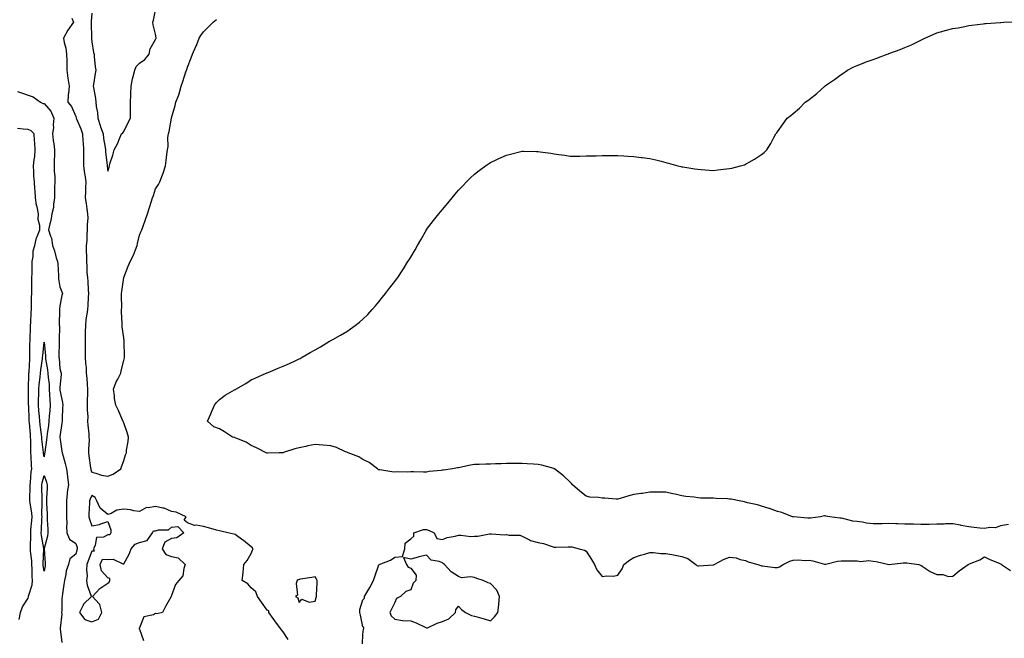
# Model space of a CAD drawing. Units: inches. Extents: x 960563 to 963203, y 7260938 to 7263578.
# Drawn here: x 961243 to 961860, y 7261566 to 7261954 of the extents above; entities that cross this region are included whole.
import ezdxf

# ---------------------------------------------------------------- set-up
doc = ezdxf.new("R2010")
doc.units = ezdxf.units.IN
doc.header["$MEASUREMENT"] = 0
doc.layers.add('Contour_96057260', color=7, linetype='Continuous', true_color=0xb4f4cf)

msp = doc.modelspace()

# ---------------------------------------------------------------- linework, layer by layer
at = {"layer": 'Contour_96057260'}
for points in [[(961288.05, 7261957.72, 3165), (961287.63, 7261952.34, 3165), (961287.62, 7261951.92, 3165), (961287.6, 7261951.47, 3165), (961287.77, 7261942.2, 3165), (961287.75, 7261941.92, 3165), (961287.77, 7261941.64, 3165), (961288.05, 7261939.66, 3165), (961289.2, 7261933.07, 3165), (961289.43, 7261931.92, 3165), (961289.59, 7261930.38, 3165), (961290.23, 7261924.1, 3165), (961290.48, 7261921.92, 3165), (961290.21, 7261919.76, 3165), (961289.05, 7261912.92, 3165), (961288.91, 7261911.92, 3165), (961289.01, 7261910.96, 3165), (961290.35, 7261904.22, 3165), (961290.53, 7261901.92, 3165), (961290.83, 7261899.14, 3165), (961291.56, 7261895.43, 3165), (961291.87, 7261891.92, 3165), (961293.27, 7261887.14, 3165), (961293.56, 7261886.41, 3165), (961295.1, 7261881.92, 3165), (961295.29, 7261879.16, 3165), (961296.44, 7261873.53, 3165), (961296.58, 7261871.92, 3165), (961296.6, 7261870.47, 3165), (961297.66, 7261862.31, 3165), (961297.67, 7261861.92, 3165), (961297.76, 7261861.63, 3165), (961298.05, 7261858.7, 3165), (961298.84, 7261861.13, 3165), (961299.04, 7261861.92, 3165), (961299.42, 7261863.29, 3165), (961301.27, 7261868.7, 3165), (961302.01, 7261871.92, 3165), (961304.14, 7261875.83, 3165), (961305.67, 7261879.54, 3165), (961306.76, 7261881.92, 3165), (961307.42, 7261882.55, 3165), (961308.05, 7261883.39, 3165), (961310.81, 7261889.16, 3165), (961312.23, 7261891.92, 3165), (961312.21, 7261896.08, 3165), (961312.39, 7261897.58, 3165), (961312.38, 7261901.92, 3165), (961312.52, 7261906.39, 3165), (961312.58, 7261907.39, 3165), (961312.73, 7261911.92, 3165), (961313.54, 7261916.43, 3165), (961314.03, 7261917.9, 3165), (961314.96, 7261921.92, 3165), (961315.8, 7261924.17, 3165), (961318.05, 7261926.3, 3165), (961321.3, 7261928.67, 3165), (961323.96, 7261931.92, 3165), (961324.65, 7261935.32, 3165), (961328.05, 7261941.13, 3165), (961328.27, 7261941.7, 3165), (961328.38, 7261941.92, 3165), (961328.38, 7261942.25, 3165), (961328.05, 7261944.5, 3165), (961326.56, 7261950.43, 3165), (961326.25, 7261951.92, 3165), (961326.63, 7261953.34, 3165), (961328.05, 7261959.5, 3165)], [(961275.44, 7261954.53, 3164), (961276.48, 7261951.92, 3164), (961273.05, 7261946.92, 3164), (961270.34, 7261941.92, 3164), (961270.72, 7261939.25, 3164), (961271.81, 7261935.68, 3164), (961272.17, 7261931.92, 3164), (961272.27, 7261927.7, 3164), (961272.33, 7261926.2, 3164), (961272.42, 7261921.92, 3164), (961273.09, 7261916.96, 3164), (961273.09, 7261916.88, 3164), (961273.73, 7261911.92, 3164), (961273.38, 7261907.25, 3164), (961273.3, 7261906.67, 3164), (961272.99, 7261901.92, 3164), (961275.21, 7261899.08, 3164), (961278.05, 7261892.94, 3164), (961278.26, 7261892.13, 3164), (961278.3, 7261891.92, 3164), (961278.47, 7261891.5, 3164), (961281.2, 7261885.07, 3164), (961282.28, 7261881.92, 3164), (961282.5, 7261877.47, 3164), (961282.64, 7261876.51, 3164), (961282.84, 7261871.92, 3164), (961282.77, 7261867.2, 3164), (961282.78, 7261866.65, 3164), (961282.72, 7261861.92, 3164), (961283.35, 7261857.22, 3164), (961283.59, 7261856.38, 3164), (961284.37, 7261851.92, 3164), (961284.18, 7261848.05, 3164), (961284.09, 7261845.88, 3164), (961283.9, 7261841.92, 3164), (961284.45, 7261838.32, 3164), (961284.91, 7261835.06, 3164), (961285.37, 7261831.92, 3164), (961285.48, 7261829.35, 3164), (961285.09, 7261824.88, 3164), (961285.19, 7261821.92, 3164), (961284.88, 7261818.75, 3164), (961284.94, 7261815.03, 3164), (961284.54, 7261811.92, 3164), (961284.54, 7261808.41, 3164), (961284.65, 7261805.32, 3164), (961284.64, 7261801.92, 3164), (961284.97, 7261798.84, 3164), (961284.99, 7261794.98, 3164), (961285.27, 7261791.92, 3164), (961285.5, 7261789.37, 3164), (961285.72, 7261784.25, 3164), (961285.91, 7261781.92, 3164), (961285.75, 7261779.62, 3164), (961285.5, 7261774.47, 3164), (961285.31, 7261771.92, 3164), (961284.99, 7261768.86, 3164), (961284.32, 7261765.65, 3164), (961284.02, 7261761.92, 3164), (961283.94, 7261757.81, 3164), (961283.91, 7261756.06, 3164), (961283.82, 7261751.92, 3164), (961283.85, 7261747.72, 3164), (961283.93, 7261746.04, 3164), (961283.97, 7261741.92, 3164), (961284.12, 7261737.99, 3164), (961284.42, 7261735.55, 3164), (961284.59, 7261731.92, 3164), (961284.86, 7261728.73, 3164), (961285.06, 7261724.91, 3164), (961285.31, 7261721.92, 3164), (961285.29, 7261719.16, 3164), (961285.22, 7261714.75, 3164), (961285.2, 7261711.92, 3164), (961285.16, 7261709.03, 3164), (961285.47, 7261704.5, 3164), (961285.43, 7261701.92, 3164), (961285.55, 7261699.42, 3164), (961286.12, 7261693.85, 3164), (961286.21, 7261691.92, 3164), (961286.28, 7261690.15, 3164), (961285.9, 7261684.07, 3164), (961285.97, 7261681.92, 3164), (961286.17, 7261680.05, 3164), (961287.28, 7261672.69, 3164), (961287.38, 7261671.92, 3164), (961287.48, 7261671.35, 3164), (961288.05, 7261669.96, 3164), (961290.6, 7261669.37, 3164), (961294.06, 7261667.93, 3164), (961298.05, 7261667.37, 3164), (961301.38, 7261668.59, 3164), (961306.31, 7261671.92, 3164), (961306.73, 7261673.24, 3164), (961308.05, 7261677.11, 3164), (961309.25, 7261680.72, 3164), (961309.72, 7261681.92, 3164), (961309.75, 7261683.62, 3164), (961310.92, 7261689.05, 3164), (961310.95, 7261691.92, 3164), (961310.34, 7261694.21, 3164), (961308.05, 7261700.92, 3164), (961307.76, 7261701.63, 3164), (961307.69, 7261701.92, 3164), (961307.38, 7261702.59, 3164), (961304.76, 7261708.63, 3164), (961303.02, 7261711.92, 3164), (961302.27, 7261716.14, 3164), (961302.17, 7261717.8, 3164), (961301.58, 7261721.92, 3164), (961303.39, 7261726.58, 3164), (961304.33, 7261728.2, 3164), (961306.24, 7261731.92, 3164), (961306.54, 7261733.43, 3164), (961308.05, 7261739.82, 3164), (961308.46, 7261741.51, 3164), (961308.57, 7261741.92, 3164), (961308.56, 7261742.43, 3164), (961308.38, 7261751.59, 3164), (961308.38, 7261751.92, 3164), (961308.33, 7261752.2, 3164), (961308.05, 7261754.21, 3164), (961307.11, 7261760.98, 3164), (961307, 7261761.92, 3164), (961307.01, 7261762.96, 3164), (961306.73, 7261770.6, 3164), (961306.74, 7261771.92, 3164), (961306.86, 7261773.11, 3164), (961306.59, 7261780.46, 3164), (961306.69, 7261781.92, 3164), (961306.78, 7261783.19, 3164), (961308.03, 7261791.9, 3164), (961308.03, 7261791.92, 3164), (961308.04, 7261791.93, 3164), (961308.05, 7261791.96, 3164), (961310.91, 7261799.06, 3164), (961312.01, 7261801.92, 3164), (961314.09, 7261805.88, 3164), (961315.34, 7261809.21, 3164), (961316.51, 7261811.92, 3164), (961316.79, 7261813.18, 3164), (961318.05, 7261818.56, 3164), (961319.01, 7261820.96, 3164), (961319.39, 7261821.92, 3164), (961320.16, 7261824.03, 3164), (961321.71, 7261828.26, 3164), (961323.02, 7261831.92, 3164), (961324.22, 7261835.75, 3164), (961325.34, 7261839.21, 3164), (961326.2, 7261841.92, 3164), (961326.64, 7261843.33, 3164), (961328.05, 7261847.43, 3164), (961329.82, 7261850.15, 3164), (961330.8, 7261851.92, 3164), (961332.33, 7261856.2, 3164), (961332.73, 7261857.24, 3164), (961334.24, 7261861.92, 3164), (961334.71, 7261865.26, 3164), (961335.1, 7261868.97, 3164), (961335.49, 7261871.92, 3164), (961335.84, 7261874.13, 3164), (961335.78, 7261879.65, 3164), (961336.06, 7261881.92, 3164), (961336.51, 7261883.46, 3164), (961338.01, 7261891.88, 3164), (961338.02, 7261891.92, 3164), (961338.03, 7261891.94, 3164), (961338.05, 7261892.07, 3164), (961340.29, 7261899.68, 3164), (961340.84, 7261901.92, 3164), (961342.56, 7261906.43, 3164), (961342.89, 7261907.08, 3164), (961344.1, 7261911.92, 3164), (961345.22, 7261914.75, 3164), (961346.98, 7261920.85, 3164), (961347.34, 7261921.92, 3164), (961347.57, 7261922.4, 3164), (961348.05, 7261923.85, 3164), (961350.42, 7261929.55, 3164), (961351.14, 7261931.92, 3164), (961353.28, 7261936.69, 3164), (961353.6, 7261937.47, 3164), (961355.47, 7261941.92, 3164), (961356.42, 7261943.55, 3164), (961358.05, 7261945.88, 3164), (961361.11, 7261948.86, 3164), (961364.09, 7261951.92, 3164), (961366.3, 7261953.67, 3164)], [(961862.97, 7261637, 3163), (961858.05, 7261636.27, 3163), (961854.92, 7261635.05, 3163), (961851.3, 7261635.17, 3163), (961848.05, 7261634.5, 3163), (961845.13, 7261634.84, 3163), (961841.41, 7261635.28, 3163), (961838.05, 7261635.67, 3163), (961833.42, 7261636.55, 3163), (961832.84, 7261636.71, 3163), (961828.05, 7261637.46, 3163), (961823.59, 7261637.46, 3163), (961822.61, 7261637.36, 3163), (961818.05, 7261637.36, 3163), (961813.31, 7261637.18, 3163), (961812.78, 7261637.19, 3163), (961808.05, 7261637.01, 3163), (961803.34, 7261637.21, 3163), (961802.76, 7261637.21, 3163), (961798.05, 7261637.4, 3163), (961793.67, 7261637.55, 3163), (961792.42, 7261637.55, 3163), (961788.05, 7261637.68, 3163), (961783.67, 7261637.55, 3163), (961782.37, 7261637.6, 3163), (961778.05, 7261637.44, 3163), (961774.04, 7261637.91, 3163), (961771.52, 7261638.45, 3163), (961768.05, 7261638.94, 3163), (961765.34, 7261639.21, 3163), (961759.08, 7261640.89, 3163), (961758.05, 7261641.03, 3163), (961757.25, 7261641.12, 3163), (961750.87, 7261641.92, 3163), (961748.49, 7261642.36, 3163), (961748.05, 7261642.49, 3163), (961747.5, 7261642.47, 3163), (961745.14, 7261641.92, 3163), (961738.82, 7261641.15, 3163), (961738.05, 7261641.08, 3163), (961737.19, 7261641.06, 3163), (961728.15, 7261641.82, 3163), (961728.05, 7261641.81, 3163), (961727.97, 7261641.84, 3163), (961727.56, 7261641.92, 3163), (961720.74, 7261644.61, 3163), (961718.05, 7261645.27, 3163), (961713.18, 7261647.05, 3163), (961712.84, 7261647.13, 3163), (961708.05, 7261648.66, 3163), (961705.56, 7261649.43, 3163), (961699.28, 7261650.69, 3163), (961698.05, 7261651.01, 3163), (961697.4, 7261651.27, 3163), (961694, 7261651.92, 3163), (961689.12, 7261652.99, 3163), (961688.05, 7261653.07, 3163), (961686.85, 7261653.12, 3163), (961679.58, 7261653.45, 3163), (961678.05, 7261653.51, 3163), (961676.33, 7261653.64, 3163), (961669.81, 7261653.68, 3163), (961668.05, 7261653.84, 3163), (961665.76, 7261654.21, 3163), (961660.7, 7261654.57, 3163), (961658.05, 7261655.11, 3163), (961653.94, 7261656.03, 3163), (961652.46, 7261656.33, 3163), (961648.05, 7261657.38, 3163), (961643.43, 7261657.3, 3163), (961642.6, 7261657.37, 3163), (961638.05, 7261657.27, 3163), (961633.41, 7261656.56, 3163), (961632.61, 7261656.48, 3163), (961628.05, 7261655.84, 3163), (961624.89, 7261655.08, 3163), (961619.51, 7261653.38, 3163), (961618.05, 7261652.99, 3163), (961616.95, 7261653.02, 3163), (961609.72, 7261653.59, 3163), (961608.05, 7261653.63, 3163), (961605.9, 7261654.07, 3163), (961600.34, 7261654.21, 3163), (961598.05, 7261654.95, 3163), (961594.09, 7261657.96, 3163), (961589.51, 7261661.92, 3163), (961588.84, 7261662.71, 3163), (961588.05, 7261663.59, 3163), (961583.8, 7261667.67, 3163), (961578.22, 7261671.92, 3163), (961578.13, 7261672, 3163), (961578.05, 7261672.05, 3163), (961577.88, 7261672.09, 3163), (961570.34, 7261674.21, 3163), (961568.05, 7261674.76, 3163), (961565.06, 7261674.91, 3163), (961561.18, 7261675.05, 3163), (961558.05, 7261675.24, 3163), (961554.72, 7261675.25, 3163), (961551.42, 7261675.29, 3163), (961548.05, 7261675.28, 3163), (961544.85, 7261675.12, 3163), (961541.2, 7261675.07, 3163), (961538.05, 7261674.93, 3163), (961535.09, 7261674.88, 3163), (961530.92, 7261674.79, 3163), (961528.05, 7261674.73, 3163), (961525.61, 7261674.36, 3163), (961518.95, 7261672.82, 3163), (961518.05, 7261672.65, 3163), (961517.4, 7261672.57, 3163), (961514.22, 7261671.92, 3163), (961508.73, 7261671.24, 3163), (961508.05, 7261671.12, 3163), (961507.12, 7261670.99, 3163), (961499.73, 7261670.24, 3163), (961498.05, 7261669.98, 3163), (961496.03, 7261669.9, 3163), (961489.85, 7261670.12, 3163), (961488.05, 7261670.05, 3163), (961486.05, 7261669.92, 3163), (961479.86, 7261670.11, 3163), (961478.05, 7261669.96, 3163), (961476.26, 7261670.13, 3163), (961468.68, 7261671.29, 3163), (961468.05, 7261671.35, 3163), (961467.74, 7261671.61, 3163), (961467.31, 7261671.92, 3163), (961462.05, 7261675.92, 3163), (961458.05, 7261677.76, 3163), (961455.56, 7261679.43, 3163), (961448.91, 7261681.92, 3163), (961448.4, 7261682.27, 3163), (961448.05, 7261682.42, 3163), (961447.24, 7261682.73, 3163), (961441.58, 7261685.45, 3163), (961438.05, 7261686.48, 3163), (961433.05, 7261686.92, 3163), (961428.05, 7261687.32, 3163), (961423.6, 7261686.37, 3163), (961422.22, 7261686.09, 3163), (961418.05, 7261685.19, 3163), (961415.47, 7261684.5, 3163), (961408.26, 7261682.13, 3163), (961408.05, 7261682.07, 3163), (961407.91, 7261682.06, 3163), (961405.55, 7261681.92, 3163), (961398.23, 7261681.74, 3163), (961398.05, 7261681.73, 3163), (961397.88, 7261681.75, 3163), (961397.37, 7261681.92, 3163), (961391.34, 7261685.21, 3163), (961388.05, 7261686.55, 3163), (961384.81, 7261688.68, 3163), (961378.96, 7261691.01, 3163), (961378.05, 7261691.44, 3163), (961377.71, 7261691.58, 3163), (961376.33, 7261691.92, 3163), (961371.31, 7261695.18, 3163), (961368.05, 7261696.99, 3163), (961364.54, 7261698.41, 3163), (961360.6, 7261701.92, 3163), (961362.68, 7261706.55, 3163), (961362.92, 7261707.05, 3163), (961364.9, 7261711.92, 3163), (961366.32, 7261713.65, 3163), (961368.05, 7261715.53, 3163), (961371.76, 7261718.21, 3163), (961377.62, 7261721.49, 3163), (961378.05, 7261721.74, 3163), (961378.18, 7261721.79, 3163), (961378.43, 7261721.92, 3163), (961384.56, 7261725.41, 3163), (961388.05, 7261727.72, 3163), (961391.01, 7261728.96, 3163), (961397.38, 7261731.92, 3163), (961397.84, 7261732.13, 3163), (961398.05, 7261732.24, 3163), (961398.59, 7261732.46, 3163), (961404.96, 7261735.01, 3163), (961408.05, 7261736.27, 3163), (961412.01, 7261737.96, 3163), (961416.05, 7261739.92, 3163), (961418.05, 7261740.87, 3163), (961418.74, 7261741.23, 3163), (961419.92, 7261741.92, 3163), (961425.09, 7261744.88, 3163), (961428.05, 7261746.61, 3163), (961431.44, 7261748.53, 3163), (961437.12, 7261751.92, 3163), (961437.73, 7261752.24, 3163), (961438.05, 7261752.41, 3163), (961439.2, 7261753.07, 3163), (961444.11, 7261755.86, 3163), (961448.05, 7261758.08, 3163), (961450.31, 7261759.66, 3163), (961453.22, 7261761.92, 3163), (961455.98, 7261763.99, 3163), (961458.05, 7261765.76, 3163), (961461.13, 7261768.84, 3163), (961463.9, 7261771.92, 3163), (961465.88, 7261774.09, 3163), (961468.05, 7261776.59, 3163), (961470.44, 7261779.53, 3163), (961472.23, 7261781.92, 3163), (961474.75, 7261785.22, 3163), (961478.05, 7261789.35, 3163), (961479.18, 7261790.79, 3163), (961479.97, 7261791.92, 3163), (961483.18, 7261796.79, 3163), (961483.59, 7261797.46, 3163), (961486.36, 7261801.92, 3163), (961487.01, 7261802.96, 3163), (961488.05, 7261804.58, 3163), (961490.78, 7261809.19, 3163), (961492.23, 7261811.92, 3163), (961494.36, 7261815.61, 3163), (961497.9, 7261821.77, 3163), (961497.99, 7261821.92, 3163), (961498.01, 7261821.96, 3163), (961498.05, 7261822, 3163), (961502.39, 7261827.58, 3163), (961505.72, 7261831.92, 3163), (961506.78, 7261833.19, 3163), (961508.05, 7261834.62, 3163), (961511.42, 7261838.55, 3163), (961514.1, 7261841.92, 3163), (961515.87, 7261844.1, 3163), (961518.05, 7261846.61, 3163), (961520.66, 7261849.31, 3163), (961523.08, 7261851.92, 3163), (961525.53, 7261854.44, 3163), (961528.05, 7261856.79, 3163), (961531, 7261858.97, 3163), (961534.92, 7261861.92, 3163), (961536.75, 7261863.22, 3163), (961538.05, 7261864.06, 3163), (961542.05, 7261865.92, 3163), (961543.42, 7261866.55, 3163), (961548.05, 7261868.71, 3163), (961550.65, 7261869.32, 3163), (961557.06, 7261870.93, 3163), (961558.05, 7261871.17, 3163), (961558.85, 7261871.12, 3163), (961567.03, 7261870.9, 3163), (961568.05, 7261870.84, 3163), (961569.34, 7261870.63, 3163), (961575.96, 7261869.83, 3163), (961578.05, 7261869.46, 3163), (961580.94, 7261869.03, 3163), (961584.72, 7261868.59, 3163), (961588.05, 7261868.08, 3163), (961591.92, 7261868.05, 3163), (961594.18, 7261868.05, 3163), (961598.05, 7261868.11, 3163), (961601.74, 7261868.23, 3163), (961604.4, 7261868.27, 3163), (961608.05, 7261868.38, 3163), (961611.54, 7261868.43, 3163), (961614.56, 7261868.43, 3163), (961618.05, 7261868.51, 3163), (961621.7, 7261868.27, 3163), (961624.23, 7261868.1, 3163), (961628.05, 7261867.85, 3163), (961632.71, 7261867.26, 3163), (961633.32, 7261867.19, 3163), (961638.05, 7261866.62, 3163), (961641.78, 7261865.65, 3163), (961645.15, 7261864.82, 3163), (961648.05, 7261864.05, 3163), (961649.7, 7261863.57, 3163), (961655.68, 7261861.92, 3163), (961657.59, 7261861.46, 3163), (961658.05, 7261861.36, 3163), (961658.68, 7261861.29, 3163), (961666.18, 7261860.05, 3163), (961668.05, 7261859.8, 3163), (961670.34, 7261859.63, 3163), (961675.34, 7261859.21, 3163), (961678.05, 7261859.05, 3163), (961680.6, 7261859.37, 3163), (961686.17, 7261860.05, 3163), (961688.05, 7261860.25, 3163), (961689.42, 7261860.55, 3163), (961694.87, 7261861.92, 3163), (961697.32, 7261862.65, 3163), (961698.05, 7261862.89, 3163), (961700.38, 7261864.25, 3163), (961703.8, 7261866.17, 3163), (961708.05, 7261869.06, 3163), (961709.69, 7261870.28, 3163), (961711.51, 7261871.92, 3163), (961713.96, 7261876.01, 3163), (961715.82, 7261879.69, 3163), (961717.01, 7261881.92, 3163), (961717.46, 7261882.51, 3163), (961718.05, 7261883.29, 3163), (961721.7, 7261888.27, 3163), (961724.13, 7261891.92, 3163), (961726.42, 7261893.55, 3163), (961728.05, 7261894.84, 3163), (961731.84, 7261898.13, 3163), (961735.39, 7261901.92, 3163), (961737.07, 7261902.9, 3163), (961738.05, 7261903.62, 3163), (961742.74, 7261907.23, 3163), (961747.73, 7261911.92, 3163), (961747.92, 7261912.05, 3163), (961748.05, 7261912.14, 3163), (961748.79, 7261912.66, 3163), (961753.85, 7261916.12, 3163), (961758.05, 7261919.27, 3163), (961759.64, 7261920.33, 3163), (961761.99, 7261921.92, 3163), (961766.02, 7261923.95, 3163), (961768.05, 7261924.84, 3163), (961772.88, 7261926.75, 3163), (961773.12, 7261926.85, 3163), (961778.05, 7261928.61, 3163), (961780.44, 7261929.53, 3163), (961786.85, 7261931.92, 3163), (961787.77, 7261932.2, 3163), (961788.05, 7261932.3, 3163), (961788.67, 7261932.54, 3163), (961795.07, 7261934.9, 3163), (961798.05, 7261936.16, 3163), (961802.09, 7261937.88, 3163), (961805.91, 7261939.78, 3163), (961808.05, 7261940.79, 3163), (961808.87, 7261941.1, 3163), (961810.63, 7261941.92, 3163), (961815.73, 7261944.24, 3163), (961818.05, 7261945.37, 3163), (961822.7, 7261946.57, 3163), (961823.26, 7261946.71, 3163), (961828.05, 7261947.97, 3163), (961831.46, 7261948.51, 3163), (961835.52, 7261949.39, 3163), (961838.05, 7261949.84, 3163), (961839.94, 7261950.03, 3163), (961847.16, 7261951.03, 3163), (961848.05, 7261951.13, 3163), (961848.78, 7261951.19, 3163), (961857.93, 7261951.8, 3163), (961858.05, 7261951.81, 3163), (961858.15, 7261951.82, 3163), (961860.05, 7261951.92, 3163), (961867.73, 7261952.24, 3163)], [(961241.39, 7261908.58, 3163), (961243.85, 7261907.72, 3163), (961248.05, 7261906.23, 3163), (961251.27, 7261905.14, 3163), (961255.83, 7261901.92, 3163), (961257.25, 7261901.12, 3163), (961258.05, 7261900.97, 3163), (961262.35, 7261896.22, 3163), (961264.25, 7261891.92, 3163), (961263.87, 7261887.74, 3163), (961264.01, 7261885.96, 3163), (961263.47, 7261881.92, 3163), (961263.85, 7261877.72, 3163), (961264.14, 7261875.83, 3163), (961264.54, 7261871.92, 3163), (961264.53, 7261868.4, 3163), (961264.43, 7261865.54, 3163), (961264.42, 7261861.92, 3163), (961264.42, 7261858.29, 3163), (961264.8, 7261855.17, 3163), (961264.8, 7261851.92, 3163), (961264.7, 7261848.57, 3163), (961264.73, 7261845.24, 3163), (961264.62, 7261841.92, 3163), (961263.94, 7261837.81, 3163), (961264.09, 7261835.88, 3163), (961262.89, 7261831.92, 3163), (961262.33, 7261827.64, 3163), (961261.61, 7261825.48, 3163), (961260.95, 7261821.92, 3163), (961262.06, 7261817.91, 3163), (961262.78, 7261816.65, 3163), (961263.34, 7261811.92, 3163), (961264.68, 7261808.55, 3163), (961265.76, 7261804.21, 3163), (961266.5, 7261801.92, 3163), (961266.62, 7261800.49, 3163), (961267.05, 7261792.92, 3163), (961267.13, 7261791.92, 3163), (961267.19, 7261791.06, 3163), (961268.05, 7261786, 3163), (961269.18, 7261783.05, 3163), (961269.6, 7261781.92, 3163), (961269.3, 7261780.67, 3163), (961268.05, 7261774.25, 3163), (961267.86, 7261772.11, 3163), (961267.87, 7261771.92, 3163), (961267.87, 7261771.74, 3163), (961267.65, 7261762.32, 3163), (961267.65, 7261761.92, 3163), (961267.67, 7261761.54, 3163), (961267.52, 7261752.45, 3163), (961267.54, 7261751.92, 3163), (961267.57, 7261751.44, 3163), (961267.39, 7261742.58, 3163), (961267.42, 7261741.92, 3163), (961267.49, 7261741.36, 3163), (961268.05, 7261734.98, 3163), (961268.71, 7261732.58, 3163), (961268.77, 7261731.92, 3163), (961268.82, 7261731.15, 3163), (961268.05, 7261723.21, 3163), (961268.02, 7261721.95, 3163), (961268.02, 7261721.92, 3163), (961268.02, 7261721.89, 3163), (961268.05, 7261721.28, 3163), (961269.67, 7261713.54, 3163), (961269.84, 7261711.92, 3163), (961269.65, 7261710.32, 3163), (961269.51, 7261703.38, 3163), (961269.37, 7261701.92, 3163), (961269.29, 7261700.68, 3163), (961268.08, 7261691.95, 3163), (961268.07, 7261691.92, 3163), (961268.08, 7261691.89, 3163), (961269.27, 7261683.14, 3163), (961269.54, 7261681.92, 3163), (961270.03, 7261679.94, 3163), (961271.38, 7261675.25, 3163), (961272.11, 7261671.92, 3163), (961272.7, 7261667.27, 3163), (961272.79, 7261666.66, 3163), (961273.35, 7261661.92, 3163), (961272.68, 7261657.29, 3163), (961272.68, 7261656.55, 3163), (961272.16, 7261651.92, 3163), (961272.25, 7261647.72, 3163), (961272.14, 7261646.01, 3163), (961272.25, 7261641.92, 3163), (961272.38, 7261637.59, 3163), (961272.09, 7261635.96, 3163), (961272.27, 7261631.92, 3163), (961273.96, 7261627.83, 3163), (961278.05, 7261625.23, 3163), (961278.83, 7261622.7, 3163), (961278.92, 7261621.92, 3163), (961278.69, 7261621.28, 3163), (961278.05, 7261618.54, 3163), (961274.34, 7261615.63, 3163), (961273.5, 7261611.92, 3163), (961271.98, 7261607.99, 3163), (961271.77, 7261605.64, 3163), (961270.84, 7261601.92, 3163), (961270.59, 7261599.38, 3163), (961269.73, 7261593.6, 3163), (961269.54, 7261591.92, 3163), (961269.22, 7261590.75, 3163), (961269.23, 7261583.1, 3163), (961269.03, 7261581.92, 3163), (961269.16, 7261580.81, 3163), (961268.24, 7261572.11, 3163), (961268.26, 7261571.92, 3163), (961268.27, 7261571.7, 3163), (961269.32, 7261563.19, 3163)], [(961242.38, 7261577.59, 3163), (961243.38, 7261581.92, 3163), (961244.54, 7261585.43, 3163), (961248.05, 7261590.89, 3163), (961248.29, 7261591.68, 3163), (961248.32, 7261591.92, 3163), (961248.35, 7261592.22, 3163), (961250.64, 7261599.33, 3163), (961250.79, 7261601.92, 3163), (961250.62, 7261604.49, 3163), (961250.63, 7261609.34, 3163), (961250.47, 7261611.92, 3163), (961250.39, 7261614.26, 3163), (961249.66, 7261620.31, 3163), (961249.59, 7261621.92, 3163), (961249.49, 7261623.36, 3163), (961249.85, 7261630.12, 3163), (961249.74, 7261631.92, 3163), (961249.87, 7261633.74, 3163), (961250.39, 7261639.58, 3163), (961250.55, 7261641.92, 3163), (961250.4, 7261644.27, 3163), (961249.36, 7261650.61, 3163), (961249.26, 7261651.92, 3163), (961249.25, 7261653.12, 3163), (961249.34, 7261660.63, 3163), (961249.33, 7261661.92, 3163), (961249.55, 7261663.42, 3163), (961249.97, 7261670, 3163), (961250.33, 7261671.92, 3163), (961250.14, 7261674.01, 3163), (961250.02, 7261679.95, 3163), (961249.87, 7261681.92, 3163), (961249.76, 7261683.63, 3163), (961249.78, 7261690.19, 3163), (961249.68, 7261691.92, 3163), (961249.51, 7261693.38, 3163), (961248.89, 7261701.08, 3163), (961248.8, 7261701.92, 3163), (961248.75, 7261702.62, 3163), (961248.44, 7261711.53, 3163), (961248.41, 7261711.92, 3163), (961248.42, 7261712.29, 3163), (961248.3, 7261721.67, 3163), (961248.3, 7261721.92, 3163), (961248.33, 7261722.2, 3163), (961248.57, 7261731.4, 3163), (961248.62, 7261731.92, 3163), (961248.67, 7261732.55, 3163), (961249.09, 7261740.88, 3163), (961249.2, 7261741.92, 3163), (961249.25, 7261743.12, 3163), (961249.22, 7261750.75, 3163), (961249.28, 7261751.92, 3163), (961249.36, 7261753.23, 3163), (961249.57, 7261760.4, 3163), (961249.67, 7261761.92, 3163), (961249.76, 7261763.63, 3163), (961250.06, 7261769.91, 3163), (961250.16, 7261771.92, 3163), (961250.3, 7261774.17, 3163), (961250.27, 7261779.7, 3163), (961250.41, 7261781.92, 3163), (961250.41, 7261784.28, 3163), (961250.48, 7261789.49, 3163), (961250.48, 7261791.92, 3163), (961250.6, 7261794.47, 3163), (961250.58, 7261799.39, 3163), (961250.7, 7261801.92, 3163), (961251.28, 7261805.15, 3163), (961251.29, 7261808.68, 3163), (961252.21, 7261811.92, 3163), (961253.24, 7261816.73, 3163), (961253.74, 7261817.61, 3163), (961255.45, 7261821.92, 3163), (961255.5, 7261824.47, 3163), (961254.49, 7261828.36, 3163), (961254.52, 7261831.92, 3163), (961253.7, 7261836.27, 3163), (961253.33, 7261837.2, 3163), (961252.81, 7261841.92, 3163), (961252.47, 7261846.34, 3163), (961252.36, 7261847.61, 3163), (961252.02, 7261851.92, 3163), (961251.77, 7261855.64, 3163), (961251.74, 7261858.23, 3163), (961251.52, 7261861.92, 3163), (961251.91, 7261865.78, 3163), (961252.22, 7261867.75, 3163), (961252.59, 7261871.92, 3163), (961252.37, 7261876.24, 3163), (961252.11, 7261877.86, 3163), (961251.85, 7261881.92, 3163), (961250.07, 7261883.94, 3163), (961248.05, 7261884.76, 3163), (961244.95, 7261885.02, 3163), (961241.43, 7261885.3, 3163)], [(961411.22, 7261565.09, 3164), (961408.05, 7261569.71, 3164), (961407.11, 7261570.98, 3164), (961406.47, 7261571.92, 3164), (961402.87, 7261576.74, 3164), (961401.87, 7261578.1, 3164), (961399.05, 7261581.92, 3164), (961399.05, 7261582.92, 3164), (961398.05, 7261583.33, 3164), (961394.49, 7261588.36, 3164), (961391.96, 7261591.92, 3164), (961390.92, 7261594.79, 3164), (961388.05, 7261597.46, 3164), (961385.92, 7261599.79, 3164), (961382.33, 7261601.92, 3164), (961382.96, 7261606.83, 3164), (961383, 7261606.97, 3164), (961383.42, 7261611.92, 3164), (961385.49, 7261614.48, 3164), (961388.05, 7261618.94, 3164), (961388.92, 7261621.05, 3164), (961389.14, 7261621.92, 3164), (961388.71, 7261622.58, 3164), (961388.05, 7261623.13, 3164), (961383.1, 7261626.97, 3164), (961382.75, 7261627.22, 3164), (961378.05, 7261630.73, 3164), (961377.07, 7261630.94, 3164), (961373.32, 7261631.92, 3164), (961368.97, 7261632.84, 3164), (961368.05, 7261633.16, 3164), (961366.34, 7261633.63, 3164), (961361.15, 7261635.02, 3164), (961358.05, 7261635.87, 3164), (961353.39, 7261636.58, 3164), (961352.49, 7261636.36, 3164), (961348.05, 7261638.15, 3164), (961345.91, 7261639.78, 3164), (961347.14, 7261641.92, 3164), (961340.96, 7261644.83, 3164), (961338.05, 7261645.33, 3164), (961333.45, 7261647.32, 3164), (961332.61, 7261647.36, 3164), (961328.05, 7261648.47, 3164), (961323.63, 7261647.5, 3164), (961322.3, 7261647.67, 3164), (961318.05, 7261645.15, 3164), (961314.29, 7261645.68, 3164), (961312.4, 7261646.27, 3164), (961308.05, 7261646.68, 3164), (961303.83, 7261646.14, 3164), (961300.16, 7261644.03, 3164), (961298.05, 7261643.41, 3164), (961293.38, 7261647.25, 3164), (961291.11, 7261651.92, 3164), (961290.13, 7261654, 3164), (961288.05, 7261655.2, 3164), (961286.97, 7261653, 3164), (961286.64, 7261651.92, 3164), (961286.63, 7261650.5, 3164), (961286.17, 7261643.8, 3164), (961286.17, 7261641.92, 3164), (961286.51, 7261640.38, 3164), (961288.05, 7261636.25, 3164), (961292.87, 7261637.1, 3164), (961293.66, 7261637.53, 3164), (961298.05, 7261639.03, 3164), (961299.92, 7261633.8, 3164), (961299.96, 7261631.92, 3164), (961299.31, 7261630.66, 3164), (961298.05, 7261630.53, 3164), (961295.34, 7261629.21, 3164), (961290.96, 7261629.01, 3164), (961290.24, 7261624.11, 3164), (961289.01, 7261621.92, 3164), (961289.59, 7261620.38, 3164), (961288.05, 7261620.29, 3164), (961285.67, 7261614.3, 3164), (961284.97, 7261611.92, 3164), (961284.74, 7261608.61, 3164), (961285.03, 7261604.94, 3164), (961284.73, 7261601.92, 3164), (961285.14, 7261599.01, 3164), (961287.73, 7261592.24, 3164), (961287.8, 7261591.92, 3164), (961282.84, 7261587.13, 3164), (961282.62, 7261586.49, 3164), (961280.28, 7261581.92, 3164), (961283.67, 7261577.54, 3164), (961288.05, 7261575.97, 3164), (961292.14, 7261577.83, 3164), (961294.29, 7261581.92, 3164), (961293.04, 7261586.91, 3164), (961292.65, 7261587.32, 3164), (961288.42, 7261591.92, 3164), (961293.06, 7261596.91, 3164), (961298.05, 7261600.29, 3164), (961298.95, 7261601.02, 3164), (961299.3, 7261601.92, 3164), (961299.4, 7261603.27, 3164), (961298.05, 7261603.7, 3164), (961294.2, 7261608.07, 3164), (961293.31, 7261611.92, 3164), (961294.68, 7261615.29, 3164), (961298.05, 7261615.2, 3164), (961301.52, 7261615.39, 3164), (961307.55, 7261612.42, 3164), (961308.05, 7261612.52, 3164), (961311.56, 7261618.41, 3164), (961312.76, 7261621.92, 3164), (961315.24, 7261624.73, 3164), (961318.05, 7261625.71, 3164), (961322.84, 7261627.13, 3164), (961326.19, 7261631.92, 3164), (961326.82, 7261633.15, 3164), (961328.05, 7261633.1, 3164), (961329.79, 7261633.66, 3164), (961336.14, 7261633.83, 3164), (961338.05, 7261635.37, 3164), (961342.03, 7261635.9, 3164), (961345.66, 7261631.92, 3164), (961341.31, 7261628.66, 3164), (961338.05, 7261628.25, 3164), (961333.89, 7261626.08, 3164), (961332.26, 7261621.92, 3164), (961334.46, 7261618.33, 3164), (961338.05, 7261617.08, 3164), (961342.3, 7261616.17, 3164), (961346.54, 7261611.92, 3164), (961345.66, 7261609.53, 3164), (961345.06, 7261604.91, 3164), (961342.67, 7261601.92, 3164), (961340.56, 7261599.41, 3164), (961338.05, 7261592.68, 3164), (961337.83, 7261592.14, 3164), (961337.85, 7261591.92, 3164), (961337.61, 7261591.48, 3164), (961334.36, 7261585.61, 3164), (961332.43, 7261581.92, 3164), (961328.82, 7261581.15, 3164), (961328.05, 7261581.29, 3164), (961326.68, 7261580.55, 3164), (961320.76, 7261579.21, 3164), (961318.05, 7261572.35, 3164), (961317.83, 7261572.14, 3164), (961317.77, 7261571.92, 3164), (961317.79, 7261571.66, 3164), (961318.05, 7261571.47, 3164), (961320.49, 7261564.36, 3164)], [(961457.74, 7261562.23, 3163), (961458.05, 7261568.19, 3163), (961458.5, 7261571.47, 3163), (961458.74, 7261571.92, 3163), (961458.59, 7261572.46, 3163), (961458.05, 7261572.89, 3163), (961456.47, 7261580.34, 3163), (961456.21, 7261581.92, 3163), (961456.25, 7261583.72, 3163), (961458.05, 7261589.96, 3163), (961459.02, 7261590.95, 3163), (961459.1, 7261591.92, 3163), (961460.51, 7261594.38, 3163), (961462.37, 7261597.6, 3163), (961464.81, 7261601.92, 3163), (961465.54, 7261604.43, 3163), (961468.05, 7261611.81, 3163), (961468.13, 7261611.84, 3163), (961468.18, 7261611.92, 3163), (961475.3, 7261614.67, 3163), (961478.05, 7261616.61, 3163), (961482.88, 7261617.09, 3163), (961484.4, 7261621.92, 3163), (961484.65, 7261625.32, 3163), (961488.05, 7261628.18, 3163), (961490.12, 7261629.85, 3163), (961490.11, 7261631.92, 3163), (961495.98, 7261633.99, 3163), (961498.05, 7261633.86, 3163), (961499.54, 7261633.41, 3163), (961502.7, 7261631.92, 3163), (961504.42, 7261628.29, 3163), (961508.05, 7261627.72, 3163), (961510.98, 7261628.99, 3163), (961515.85, 7261629.72, 3163), (961518.05, 7261630.36, 3163), (961519.53, 7261630.44, 3163), (961525.77, 7261629.64, 3163), (961528.05, 7261629.72, 3163), (961530.13, 7261629.84, 3163), (961537.4, 7261631.27, 3163), (961538.05, 7261631.31, 3163), (961538.64, 7261631.33, 3163), (961546.84, 7261630.71, 3163), (961548.05, 7261630.75, 3163), (961549.57, 7261630.4, 3163), (961556.48, 7261630.35, 3163), (961558.05, 7261629.69, 3163), (961562.49, 7261627.48, 3163), (961563.18, 7261627.05, 3163), (961568.05, 7261625.7, 3163), (961571.3, 7261625.17, 3163), (961576.72, 7261623.25, 3163), (961578.05, 7261622.95, 3163), (961579.09, 7261622.96, 3163), (961586.9, 7261623.07, 3163), (961588.05, 7261623.11, 3163), (961589.12, 7261622.99, 3163), (961593.66, 7261621.92, 3163), (961597.15, 7261621.02, 3163), (961598.05, 7261620.46, 3163), (961601.36, 7261615.23, 3163), (961603.3, 7261611.92, 3163), (961604.87, 7261608.74, 3163), (961608.05, 7261604.5, 3163), (961610.99, 7261604.86, 3163), (961615.2, 7261604.77, 3163), (961618.05, 7261605.25, 3163), (961620.7, 7261609.27, 3163), (961621.84, 7261611.92, 3163), (961625.21, 7261614.76, 3163), (961628.05, 7261616.44, 3163), (961632.19, 7261617.78, 3163), (961634.7, 7261618.57, 3163), (961638.05, 7261619.63, 3163), (961640.41, 7261619.56, 3163), (961645.05, 7261618.92, 3163), (961648.05, 7261618.84, 3163), (961651.79, 7261618.18, 3163), (961653.95, 7261617.82, 3163), (961658.05, 7261617.09, 3163), (961661.89, 7261615.76, 3163), (961666.99, 7261611.92, 3163), (961667.53, 7261611.4, 3163), (961668.05, 7261611.12, 3163), (961668.8, 7261611.17, 3163), (961677.85, 7261611.72, 3163), (961678.05, 7261611.73, 3163), (961678.18, 7261611.79, 3163), (961678.41, 7261611.92, 3163), (961684.71, 7261615.26, 3163), (961688.05, 7261616.59, 3163), (961692.22, 7261616.09, 3163), (961694.77, 7261615.2, 3163), (961698.05, 7261614.61, 3163), (961699.71, 7261613.58, 3163), (961705.84, 7261611.92, 3163), (961707.6, 7261611.47, 3163), (961708.05, 7261611.27, 3163), (961708.72, 7261611.25, 3163), (961716.36, 7261610.23, 3163), (961718.05, 7261610.19, 3163), (961719.38, 7261610.59, 3163), (961721.74, 7261611.92, 3163), (961725.95, 7261614.02, 3163), (961728.05, 7261614.68, 3163), (961731.02, 7261614.89, 3163), (961735.47, 7261614.5, 3163), (961738.05, 7261614.75, 3163), (961740.34, 7261614.21, 3163), (961747.7, 7261612.27, 3163), (961748.05, 7261612.18, 3163), (961748.36, 7261612.23, 3163), (961755.83, 7261614.14, 3163), (961758.05, 7261614.38, 3163), (961760.47, 7261614.34, 3163), (961765.56, 7261614.41, 3163), (961768.05, 7261614.38, 3163), (961770.11, 7261613.98, 3163), (961775.49, 7261614.48, 3163), (961778.05, 7261614.18, 3163), (961779.96, 7261613.83, 3163), (961787.89, 7261612.08, 3163), (961788.05, 7261612.05, 3163), (961788.19, 7261612.06, 3163), (961796.92, 7261613.05, 3163), (961798.05, 7261613.09, 3163), (961799.15, 7261613.02, 3163), (961806.84, 7261611.92, 3163), (961807.81, 7261611.68, 3163), (961808.05, 7261611.6, 3163), (961808.93, 7261611.04, 3163), (961813.8, 7261607.67, 3163), (961818.05, 7261605.71, 3163), (961821.89, 7261605.76, 3163), (961825.41, 7261604.56, 3163), (961828.05, 7261604.63, 3163), (961831.99, 7261607.98, 3163), (961837.64, 7261611.92, 3163), (961837.92, 7261612.05, 3163), (961838.05, 7261612.14, 3163), (961838.46, 7261612.33, 3163), (961844.95, 7261615.02, 3163), (961848.05, 7261616.72, 3163), (961851.35, 7261615.22, 3163), (961857.19, 7261612.78, 3163), (961858.05, 7261612.41, 3163), (961858.35, 7261612.22, 3163), (961858.62, 7261611.92, 3163), (961864.3, 7261608.17, 3163)]]:
    msp.add_polyline3d(points, dxfattribs=at)
for points in [[(961258.05, 7261679.6, 3162), (961257.75, 7261681.62, 3162), (961257.72, 7261681.92, 3162), (961257.7, 7261682.27, 3162), (961256.67, 7261690.54, 3162), (961256.59, 7261691.92, 3162), (961256.43, 7261693.54, 3162), (961255.66, 7261699.53, 3162), (961255.41, 7261701.92, 3162), (961255.2, 7261704.77, 3162), (961254.78, 7261708.65, 3162), (961254.55, 7261711.92, 3162), (961254.61, 7261715.36, 3162), (961254.75, 7261718.62, 3162), (961254.81, 7261721.92, 3162), (961255.02, 7261724.95, 3162), (961255.59, 7261729.46, 3162), (961255.78, 7261731.92, 3162), (961255.99, 7261733.98, 3162), (961257.09, 7261740.96, 3162), (961257.19, 7261741.92, 3162), (961257.23, 7261742.74, 3162), (961258.05, 7261751.42, 3162), (961258.92, 7261742.79, 3162), (961258.96, 7261741.92, 3162), (961259.09, 7261740.88, 3162), (961260.24, 7261734.11, 3162), (961260.51, 7261731.92, 3162), (961260.66, 7261729.31, 3162), (961261.21, 7261725.08, 3162), (961261.37, 7261721.92, 3162), (961261.54, 7261718.43, 3162), (961261.67, 7261715.54, 3162), (961261.85, 7261711.92, 3162), (961261.63, 7261708.34, 3162), (961261.24, 7261705.11, 3162), (961261.03, 7261701.92, 3162), (961260.77, 7261699.2, 3162), (961259.98, 7261693.85, 3162), (961259.78, 7261691.92, 3162), (961259.7, 7261690.27, 3162), (961258.5, 7261682.37, 3162), (961258.47, 7261681.92, 3162), (961258.46, 7261681.51, 3162)], [(961258.05, 7261607.75, 3162), (961257.58, 7261611.45, 3162), (961257.55, 7261611.92, 3162), (961257.53, 7261612.44, 3162), (961257.97, 7261621.84, 3162), (961257.97, 7261621.92, 3162), (961257.96, 7261622.01, 3162), (961256.41, 7261630.28, 3162), (961256.31, 7261631.92, 3162), (961256.42, 7261633.55, 3162), (961256.74, 7261640.61, 3162), (961256.83, 7261641.92, 3162), (961256.75, 7261643.22, 3162), (961256.98, 7261650.85, 3162), (961256.9, 7261651.92, 3162), (961256.89, 7261653.08, 3162), (961256.63, 7261660.5, 3162), (961256.62, 7261661.92, 3162), (961256.81, 7261663.16, 3162), (961258.05, 7261667.79, 3162), (961259.72, 7261663.59, 3162), (961260.06, 7261661.92, 3162), (961260.02, 7261659.95, 3162), (961259.72, 7261653.59, 3162), (961259.68, 7261651.92, 3162), (961259.69, 7261650.28, 3162), (961259.98, 7261643.85, 3162), (961260, 7261641.92, 3162), (961260, 7261639.97, 3162), (961260.38, 7261634.25, 3162), (961260.38, 7261631.92, 3162), (961260.14, 7261629.83, 3162), (961258.18, 7261622.05, 3162), (961258.16, 7261621.92, 3162), (961258.17, 7261621.8, 3162), (961258.8, 7261612.67, 3162), (961258.87, 7261611.92, 3162), (961258.78, 7261611.19, 3162)], [(961538.05, 7261576.75, 3163), (961540.67, 7261579.3, 3163), (961542.66, 7261581.92, 3163), (961543.27, 7261586.7, 3163), (961543.26, 7261587.13, 3163), (961543.7, 7261591.92, 3163), (961542.01, 7261595.88, 3163), (961538.05, 7261600.2, 3163), (961536.63, 7261600.5, 3163), (961533.54, 7261601.92, 3163), (961529.44, 7261603.31, 3163), (961528.05, 7261603.86, 3163), (961525.62, 7261604.35, 3163), (961519.88, 7261603.75, 3163), (961518.05, 7261604.56, 3163), (961513.51, 7261607.38, 3163), (961509.25, 7261611.92, 3163), (961508.65, 7261612.52, 3163), (961508.05, 7261613.12, 3163), (961505.99, 7261613.98, 3163), (961500.9, 7261614.77, 3163), (961498.05, 7261617.87, 3163), (961493.25, 7261616.72, 3163), (961492.71, 7261616.58, 3163), (961488.05, 7261615.38, 3163), (961483.55, 7261616.42, 3163), (961485.48, 7261611.92, 3163), (961486.53, 7261610.4, 3163), (961488.05, 7261609.68, 3163), (961491.48, 7261605.35, 3163), (961491.34, 7261601.92, 3163), (961489.65, 7261600.32, 3163), (961488.05, 7261596.13, 3163), (961484.93, 7261595.04, 3163), (961481.63, 7261591.92, 3163), (961479.24, 7261590.73, 3163), (961478.05, 7261588.23, 3163), (961475.95, 7261584.02, 3163), (961474.94, 7261581.92, 3163), (961475.87, 7261579.74, 3163), (961478.05, 7261577.74, 3163), (961482.99, 7261576.86, 3163), (961483.06, 7261576.91, 3163), (961488.05, 7261576.71, 3163), (961491.55, 7261575.42, 3163), (961497.5, 7261572.47, 3163), (961498.05, 7261572.22, 3163), (961498.54, 7261572.41, 3163), (961504.74, 7261575.23, 3163), (961508.05, 7261576.21, 3163), (961512.05, 7261577.92, 3163), (961516.22, 7261581.92, 3163), (961516.33, 7261583.64, 3163), (961518.05, 7261585.97, 3163), (961520.01, 7261583.88, 3163), (961522.37, 7261581.92, 3163), (961526.16, 7261580.03, 3163), (961528.05, 7261579.62, 3163), (961531.27, 7261578.7, 3163), (961534.17, 7261578.04, 3163)], [(961428.05, 7261589.01, 3164), (961428.75, 7261591.22, 3164), (961428.94, 7261591.92, 3164), (961429, 7261592.87, 3164), (961429.36, 7261600.61, 3164), (961429.46, 7261601.92, 3164), (961429.05, 7261602.92, 3164), (961428.05, 7261604.28, 3164), (961426.04, 7261603.93, 3164), (961418.88, 7261602.75, 3164), (961418.05, 7261602.6, 3164), (961417.48, 7261602.49, 3164), (961416.84, 7261601.92, 3164), (961416.27, 7261600.14, 3164), (961417.11, 7261592.86, 3164), (961415.71, 7261591.92, 3164), (961417.2, 7261591.07, 3164), (961418.05, 7261588.15, 3164), (961419.67, 7261590.3, 3164), (961424.47, 7261588.34, 3164)]]:
    msp.add_polyline3d(points, close=True, dxfattribs=at)

doc.saveas('drawing.dxf')
